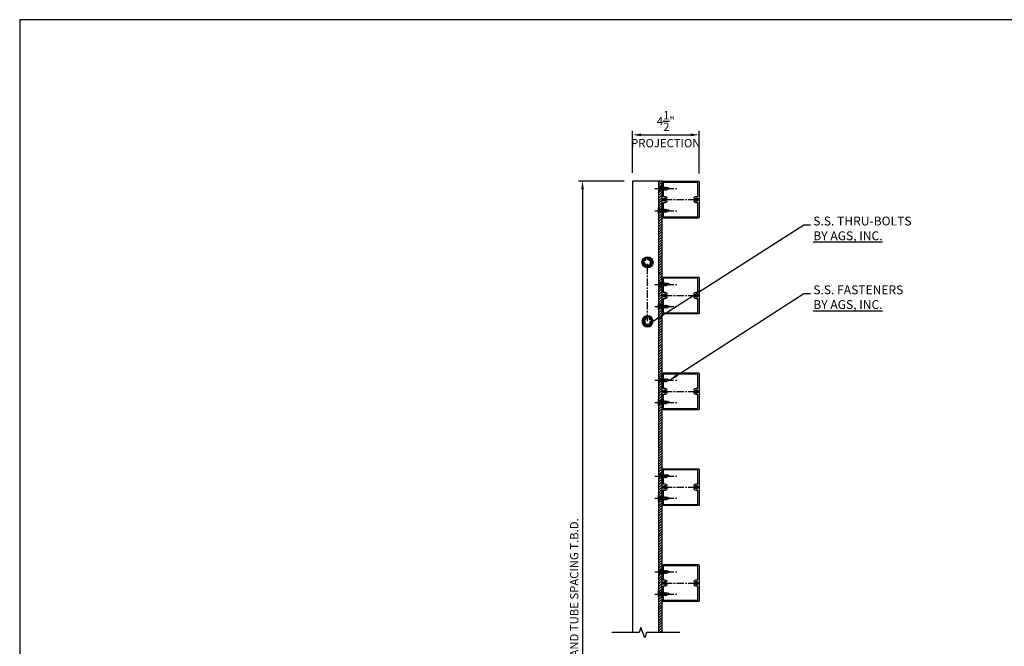
# Model space of a CAD drawing. Extents: x 344 to 477, y -244 to -150.
# Drawn here: x 344 to 411, y -192 to -150 of the extents above; entities that cross this region are included whole.
import ezdxf

# ---------------------------------------------------------------- set-up
doc = ezdxf.new("R2010")
doc.units = 0
doc.header["$MEASUREMENT"] = 0
doc.linetypes.add('CENTER', pattern=[0.7814, 0.5, -0.0938, 0.0938, -0.0938])
doc.linetypes.add('HIDDEN2', pattern=[0.1875, 0.125, -0.0625])
doc.layers.get('0').update_dxf_attribs({"linetype": 'CONTINUOUS'})
doc.layers.get('Defpoints').update_dxf_attribs({"linetype": 'CONTINUOUS'})
for name, color, linetype in [('CENTER', 134, 'CENTER'), ('DIMENS', 233, 'CONTINUOUS'), ('FASTENERS', 90, 'CONTINUOUS'), ('OUTRIGGER', 5, 'CONTINUOUS'), ('SCREWS', 7, 'CONTINUOUS'), ('sunshade', 42, 'CONTINUOUS'), ('TEXT', 1, 'CONTINUOUS')]:
    doc.layers.add(name, color=color, linetype=linetype)
doc.layers.add('VIEWPORT', color=6, linetype='CONTINUOUS', plot=False)
doc.styles.get("Standard").update_dxf_attribs({"font": 'arial.ttf'})
doc.styles.add('TEXT', font='romans.shx', dxfattribs={"width": 0.8})
doc.dimstyles.new('REG', dxfattribs={"dimscale": 2.25, "dimtxt": 0.125, "dimasz": 0.125, "dimexe": 0.0625, "dimexo": 0.125, "dimgap": 0.0625, "dimtad": 1, "dimdec": 4, "dimzin": 7, "dimdsep": 46, "dimlunit": 4, "dimtxsty": 'TEXT', "dimcen": 0.125, "dimclrd": 233, "dimclre": 233, "dimclrt": 1, "dimadec": 1, "dimazin": 0, "dimtp": 0.008, "dimtm": 0.008, "dimtfac": 1, "dimtdec": 4, "dimtmove": 0, "dimatfit": 2, "dimfxl": 0.18, "dimtolj": 1, "dimtzin": 4, "dimarcsym": 0})

# ---------------------------------------------------------------- blocks, each defined once
blk = doc.blocks.new('*U87')
at = {"flags": 128}
blk.add_lwpolyline([(0.162, -0.281), (-0.162, -0.281), (-0.325, 0), (-0.162, 0.281), (0.162, 0.281), (0.325, 0)], close=True, dxfattribs=at)
for radius in [0.375, 0.281]:
    blk.add_circle((0, 0), radius)
at = {"linetype": 'HIDDEN2'}
blk.add_circle((0, 0), 0.188, dxfattribs=at)
at = {"layer": 'OUTRIGGER', "color": 5, "linetype": 'HIDDEN2', "ltscale": 0.75}
blk.add_circle((0, 0), 0.219, dxfattribs=at)
blk = doc.blocks.new('*U61')
at = {"flags": 128}
blk.add_lwpolyline([(0.162, -0.281), (-0.162, -0.281), (-0.325, 0), (-0.162, 0.281), (0.162, 0.281), (0.325, 0)], close=True, dxfattribs=at)
for radius in [0.375, 0.281]:
    blk.add_circle((0, 0), radius)
at = {"linetype": 'HIDDEN2'}
blk.add_circle((0, 0), 0.188, dxfattribs=at)
at = {"layer": 'OUTRIGGER', "color": 5, "linetype": 'HIDDEN2', "ltscale": 0.75}
blk.add_circle((0, 0), 0.219, dxfattribs=at)
blk = doc.blocks.new('*U68')
blk.add_line((-0.212, 0), (0.212, 0))
at = {"linetype": 'HIDDEN2'}
for p, q in [((-0.077, -0.09), (-0.212, 0)), ((-0.13, 0), (-0.047, -0.053)), ((-0.047, 0), (-0.047, -0.053)), ((-0.018, 0), (-0.018, -0.053)), ((0.018, 0), (0.018, -0.053)), ((0.128, 0), (0.047, -0.053)), ((0.047, 0), (0.047, -0.053)), ((0.075, -0.09), (0.212, 0)), ((-0.105, -0.165), (0.105, -0.115)), ((-0.075, -0.14), (-0.105, -0.165)), ((-0.105, -0.165), (-0.075, -0.19)), ((-0.105, -0.265), (0.105, -0.215)), ((-0.075, -0.24), (-0.105, -0.265)), ((-0.105, -0.265), (-0.075, -0.29)), ((-0.105, -0.365), (0.105, -0.315)), ((-0.075, -0.34), (-0.105, -0.365)), ((-0.105, -0.365), (-0.075, -0.39)), ((-0.105, -0.465), (0.105, -0.415)), ((-0.075, -0.44), (-0.105, -0.465)), ((-0.105, -0.465), (-0.075, -0.49)), ((-0.105, -0.565), (0.105, -0.515)), ((-0.075, -0.54), (-0.105, -0.565)), ((-0.105, -0.565), (-0.075, -0.59)), ((-0.075, -0.14), (0.075, -0.09)), ((-0.075, -0.09), (-0.075, -0.14)), ((0.075, -0.09), (-0.075, -0.09)), ((-0.075, -0.19), (0.075, -0.14)), ((-0.075, -0.24), (0.075, -0.19)), ((-0.075, -0.19), (-0.075, -0.24)), ((-0.075, -0.29), (0.075, -0.24)), ((-0.075, -0.34), (0.075, -0.29)), ((-0.075, -0.29), (-0.075, -0.34)), ((-0.075, -0.39), (0.075, -0.34)), ((-0.075, -0.44), (0.075, -0.39)), ((-0.075, -0.39), (-0.075, -0.44)), ((-0.075, -0.49), (0.075, -0.44)), ((-0.075, -0.54), (0.075, -0.49)), ((-0.075, -0.49), (-0.075, -0.54)), ((-0.075, -0.59), (0.075, -0.54)), ((0, -0.75), (-0.075, -0.595)), ((0.047, -0.053), (-0.047, -0.053)), ((-0.047, -0.053), (0, -0.094)), ((0.047, -0.053), (0, -0.094)), ((0, -0.75), (0.075, -0.595)), ((0.075, -0.09), (0.105, -0.115)), ((0.105, -0.115), (0.075, -0.14)), ((0.075, -0.14), (0.075, -0.19)), ((0.075, -0.19), (0.105, -0.215)), ((0.105, -0.215), (0.075, -0.24)), ((0.075, -0.24), (0.075, -0.29)), ((0.075, -0.29), (0.105, -0.315)), ((0.105, -0.315), (0.075, -0.34)), ((0.075, -0.34), (0.075, -0.39)), ((0.075, -0.39), (0.105, -0.415)), ((0.105, -0.415), (0.075, -0.44)), ((0.075, -0.44), (0.075, -0.49)), ((0.075, -0.49), (0.105, -0.515)), ((0.105, -0.515), (0.075, -0.54)), ((0.075, -0.54), (0.075, -0.59))]:
    blk.add_line(p, q, dxfattribs=at)
blk = doc.blocks.new('*U69')
blk.add_line((-0.212, 0), (0.212, 0))
at = {"linetype": 'HIDDEN2'}
for p, q in [((-0.077, -0.09), (-0.212, 0)), ((-0.13, 0), (-0.047, -0.053)), ((-0.047, 0), (-0.047, -0.053)), ((-0.018, 0), (-0.018, -0.053)), ((0.018, 0), (0.018, -0.053)), ((0.128, 0), (0.047, -0.053)), ((0.047, 0), (0.047, -0.053)), ((0.075, -0.09), (0.212, 0)), ((-0.105, -0.165), (0.105, -0.115)), ((-0.075, -0.14), (-0.105, -0.165)), ((-0.105, -0.165), (-0.075, -0.19)), ((-0.105, -0.265), (0.105, -0.215)), ((-0.075, -0.24), (-0.105, -0.265)), ((-0.105, -0.265), (-0.075, -0.29)), ((-0.105, -0.365), (0.105, -0.315)), ((-0.075, -0.34), (-0.105, -0.365)), ((-0.105, -0.365), (-0.075, -0.39)), ((-0.105, -0.465), (0.105, -0.415)), ((-0.075, -0.44), (-0.105, -0.465)), ((-0.105, -0.465), (-0.075, -0.49)), ((-0.105, -0.565), (0.105, -0.515)), ((-0.075, -0.54), (-0.105, -0.565)), ((-0.105, -0.565), (-0.075, -0.59)), ((-0.075, -0.14), (0.075, -0.09)), ((-0.075, -0.09), (-0.075, -0.14)), ((0.075, -0.09), (-0.075, -0.09)), ((-0.075, -0.19), (0.075, -0.14)), ((-0.075, -0.24), (0.075, -0.19)), ((-0.075, -0.19), (-0.075, -0.24)), ((-0.075, -0.29), (0.075, -0.24)), ((-0.075, -0.34), (0.075, -0.29)), ((-0.075, -0.29), (-0.075, -0.34)), ((-0.075, -0.39), (0.075, -0.34)), ((-0.075, -0.44), (0.075, -0.39)), ((-0.075, -0.39), (-0.075, -0.44)), ((-0.075, -0.49), (0.075, -0.44)), ((-0.075, -0.54), (0.075, -0.49)), ((-0.075, -0.49), (-0.075, -0.54)), ((-0.075, -0.59), (0.075, -0.54)), ((0, -0.75), (-0.075, -0.595)), ((0.047, -0.053), (-0.047, -0.053)), ((-0.047, -0.053), (0, -0.094)), ((0.047, -0.053), (0, -0.094)), ((0, -0.75), (0.075, -0.595)), ((0.075, -0.09), (0.105, -0.115)), ((0.105, -0.115), (0.075, -0.14)), ((0.075, -0.14), (0.075, -0.19)), ((0.075, -0.19), (0.105, -0.215)), ((0.105, -0.215), (0.075, -0.24)), ((0.075, -0.24), (0.075, -0.29)), ((0.075, -0.29), (0.105, -0.315)), ((0.105, -0.315), (0.075, -0.34)), ((0.075, -0.34), (0.075, -0.39)), ((0.075, -0.39), (0.105, -0.415)), ((0.105, -0.415), (0.075, -0.44)), ((0.075, -0.44), (0.075, -0.49)), ((0.075, -0.49), (0.105, -0.515)), ((0.105, -0.515), (0.075, -0.54)), ((0.075, -0.54), (0.075, -0.59))]:
    blk.add_line(p, q, dxfattribs=at)
blk = doc.blocks.new('*U70')
blk.add_line((-0.212, 0), (0.212, 0))
at = {"linetype": 'HIDDEN2'}
for p, q in [((-0.077, -0.09), (-0.212, 0)), ((-0.13, 0), (-0.047, -0.053)), ((-0.047, 0), (-0.047, -0.053)), ((-0.018, 0), (-0.018, -0.053)), ((0.018, 0), (0.018, -0.053)), ((0.128, 0), (0.047, -0.053)), ((0.047, 0), (0.047, -0.053)), ((0.075, -0.09), (0.212, 0)), ((-0.105, -0.165), (0.105, -0.115)), ((-0.075, -0.14), (-0.105, -0.165)), ((-0.105, -0.165), (-0.075, -0.19)), ((-0.105, -0.265), (0.105, -0.215)), ((-0.075, -0.24), (-0.105, -0.265)), ((-0.105, -0.265), (-0.075, -0.29)), ((-0.105, -0.365), (0.105, -0.315)), ((-0.075, -0.34), (-0.105, -0.365)), ((-0.105, -0.365), (-0.075, -0.39)), ((-0.105, -0.465), (0.105, -0.415)), ((-0.075, -0.44), (-0.105, -0.465)), ((-0.105, -0.465), (-0.075, -0.49)), ((-0.105, -0.565), (0.105, -0.515)), ((-0.075, -0.54), (-0.105, -0.565)), ((-0.105, -0.565), (-0.075, -0.59)), ((-0.075, -0.14), (0.075, -0.09)), ((-0.075, -0.09), (-0.075, -0.14)), ((0.075, -0.09), (-0.075, -0.09)), ((-0.075, -0.19), (0.075, -0.14)), ((-0.075, -0.24), (0.075, -0.19)), ((-0.075, -0.19), (-0.075, -0.24)), ((-0.075, -0.29), (0.075, -0.24)), ((-0.075, -0.34), (0.075, -0.29)), ((-0.075, -0.29), (-0.075, -0.34)), ((-0.075, -0.39), (0.075, -0.34)), ((-0.075, -0.44), (0.075, -0.39)), ((-0.075, -0.39), (-0.075, -0.44)), ((-0.075, -0.49), (0.075, -0.44)), ((-0.075, -0.54), (0.075, -0.49)), ((-0.075, -0.49), (-0.075, -0.54)), ((-0.075, -0.59), (0.075, -0.54)), ((0, -0.75), (-0.075, -0.595)), ((0.047, -0.053), (-0.047, -0.053)), ((-0.047, -0.053), (0, -0.094)), ((0.047, -0.053), (0, -0.094)), ((0, -0.75), (0.075, -0.595)), ((0.075, -0.09), (0.105, -0.115)), ((0.105, -0.115), (0.075, -0.14)), ((0.075, -0.14), (0.075, -0.19)), ((0.075, -0.19), (0.105, -0.215)), ((0.105, -0.215), (0.075, -0.24)), ((0.075, -0.24), (0.075, -0.29)), ((0.075, -0.29), (0.105, -0.315)), ((0.105, -0.315), (0.075, -0.34)), ((0.075, -0.34), (0.075, -0.39)), ((0.075, -0.39), (0.105, -0.415)), ((0.105, -0.415), (0.075, -0.44)), ((0.075, -0.44), (0.075, -0.49)), ((0.075, -0.49), (0.105, -0.515)), ((0.105, -0.515), (0.075, -0.54)), ((0.075, -0.54), (0.075, -0.59))]:
    blk.add_line(p, q, dxfattribs=at)
blk = doc.blocks.new('*U71')
blk.add_line((-0.212, 0), (0.212, 0))
at = {"linetype": 'HIDDEN2'}
for p, q in [((-0.077, -0.09), (-0.212, 0)), ((-0.13, 0), (-0.047, -0.053)), ((-0.047, 0), (-0.047, -0.053)), ((-0.018, 0), (-0.018, -0.053)), ((0.018, 0), (0.018, -0.053)), ((0.128, 0), (0.047, -0.053)), ((0.047, 0), (0.047, -0.053)), ((0.075, -0.09), (0.212, 0)), ((-0.105, -0.165), (0.105, -0.115)), ((-0.075, -0.14), (-0.105, -0.165)), ((-0.105, -0.165), (-0.075, -0.19)), ((-0.105, -0.265), (0.105, -0.215)), ((-0.075, -0.24), (-0.105, -0.265)), ((-0.105, -0.265), (-0.075, -0.29)), ((-0.105, -0.365), (0.105, -0.315)), ((-0.075, -0.34), (-0.105, -0.365)), ((-0.105, -0.365), (-0.075, -0.39)), ((-0.105, -0.465), (0.105, -0.415)), ((-0.075, -0.44), (-0.105, -0.465)), ((-0.105, -0.465), (-0.075, -0.49)), ((-0.105, -0.565), (0.105, -0.515)), ((-0.075, -0.54), (-0.105, -0.565)), ((-0.105, -0.565), (-0.075, -0.59)), ((-0.075, -0.14), (0.075, -0.09)), ((-0.075, -0.09), (-0.075, -0.14)), ((0.075, -0.09), (-0.075, -0.09)), ((-0.075, -0.19), (0.075, -0.14)), ((-0.075, -0.24), (0.075, -0.19)), ((-0.075, -0.19), (-0.075, -0.24)), ((-0.075, -0.29), (0.075, -0.24)), ((-0.075, -0.34), (0.075, -0.29)), ((-0.075, -0.29), (-0.075, -0.34)), ((-0.075, -0.39), (0.075, -0.34)), ((-0.075, -0.44), (0.075, -0.39)), ((-0.075, -0.39), (-0.075, -0.44)), ((-0.075, -0.49), (0.075, -0.44)), ((-0.075, -0.54), (0.075, -0.49)), ((-0.075, -0.49), (-0.075, -0.54)), ((-0.075, -0.59), (0.075, -0.54)), ((0, -0.75), (-0.075, -0.595)), ((0.047, -0.053), (-0.047, -0.053)), ((-0.047, -0.053), (0, -0.094)), ((0.047, -0.053), (0, -0.094)), ((0, -0.75), (0.075, -0.595)), ((0.075, -0.09), (0.105, -0.115)), ((0.105, -0.115), (0.075, -0.14)), ((0.075, -0.14), (0.075, -0.19)), ((0.075, -0.19), (0.105, -0.215)), ((0.105, -0.215), (0.075, -0.24)), ((0.075, -0.24), (0.075, -0.29)), ((0.075, -0.29), (0.105, -0.315)), ((0.105, -0.315), (0.075, -0.34)), ((0.075, -0.34), (0.075, -0.39)), ((0.075, -0.39), (0.105, -0.415)), ((0.105, -0.415), (0.075, -0.44)), ((0.075, -0.44), (0.075, -0.49)), ((0.075, -0.49), (0.105, -0.515)), ((0.105, -0.515), (0.075, -0.54)), ((0.075, -0.54), (0.075, -0.59))]:
    blk.add_line(p, q, dxfattribs=at)
blk = doc.blocks.new('*U72')
blk.add_line((-0.212, 0), (0.212, 0))
at = {"linetype": 'HIDDEN2'}
for p, q in [((-0.077, -0.09), (-0.212, 0)), ((-0.13, 0), (-0.047, -0.053)), ((-0.047, 0), (-0.047, -0.053)), ((-0.018, 0), (-0.018, -0.053)), ((0.018, 0), (0.018, -0.053)), ((0.128, 0), (0.047, -0.053)), ((0.047, 0), (0.047, -0.053)), ((0.075, -0.09), (0.212, 0)), ((-0.105, -0.165), (0.105, -0.115)), ((-0.075, -0.14), (-0.105, -0.165)), ((-0.105, -0.165), (-0.075, -0.19)), ((-0.105, -0.265), (0.105, -0.215)), ((-0.075, -0.24), (-0.105, -0.265)), ((-0.105, -0.265), (-0.075, -0.29)), ((-0.105, -0.365), (0.105, -0.315)), ((-0.075, -0.34), (-0.105, -0.365)), ((-0.105, -0.365), (-0.075, -0.39)), ((-0.105, -0.465), (0.105, -0.415)), ((-0.075, -0.44), (-0.105, -0.465)), ((-0.105, -0.465), (-0.075, -0.49)), ((-0.105, -0.565), (0.105, -0.515)), ((-0.075, -0.54), (-0.105, -0.565)), ((-0.105, -0.565), (-0.075, -0.59)), ((-0.075, -0.14), (0.075, -0.09)), ((-0.075, -0.09), (-0.075, -0.14)), ((0.075, -0.09), (-0.075, -0.09)), ((-0.075, -0.19), (0.075, -0.14)), ((-0.075, -0.24), (0.075, -0.19)), ((-0.075, -0.19), (-0.075, -0.24)), ((-0.075, -0.29), (0.075, -0.24)), ((-0.075, -0.34), (0.075, -0.29)), ((-0.075, -0.29), (-0.075, -0.34)), ((-0.075, -0.39), (0.075, -0.34)), ((-0.075, -0.44), (0.075, -0.39)), ((-0.075, -0.39), (-0.075, -0.44)), ((-0.075, -0.49), (0.075, -0.44)), ((-0.075, -0.54), (0.075, -0.49)), ((-0.075, -0.49), (-0.075, -0.54)), ((-0.075, -0.59), (0.075, -0.54)), ((0, -0.75), (-0.075, -0.595)), ((0.047, -0.053), (-0.047, -0.053)), ((-0.047, -0.053), (0, -0.094)), ((0.047, -0.053), (0, -0.094)), ((0, -0.75), (0.075, -0.595)), ((0.075, -0.09), (0.105, -0.115)), ((0.105, -0.115), (0.075, -0.14)), ((0.075, -0.14), (0.075, -0.19)), ((0.075, -0.19), (0.105, -0.215)), ((0.105, -0.215), (0.075, -0.24)), ((0.075, -0.24), (0.075, -0.29)), ((0.075, -0.29), (0.105, -0.315)), ((0.105, -0.315), (0.075, -0.34)), ((0.075, -0.34), (0.075, -0.39)), ((0.075, -0.39), (0.105, -0.415)), ((0.105, -0.415), (0.075, -0.44)), ((0.075, -0.44), (0.075, -0.49)), ((0.075, -0.49), (0.105, -0.515)), ((0.105, -0.515), (0.075, -0.54)), ((0.075, -0.54), (0.075, -0.59))]:
    blk.add_line(p, q, dxfattribs=at)
blk = doc.blocks.new('*U73')
blk.add_line((-0.212, 0), (0.212, 0))
at = {"linetype": 'HIDDEN2'}
for p, q in [((-0.077, -0.09), (-0.212, 0)), ((-0.13, 0), (-0.047, -0.053)), ((-0.047, 0), (-0.047, -0.053)), ((-0.018, 0), (-0.018, -0.053)), ((0.018, 0), (0.018, -0.053)), ((0.128, 0), (0.047, -0.053)), ((0.047, 0), (0.047, -0.053)), ((0.075, -0.09), (0.212, 0)), ((-0.105, -0.165), (0.105, -0.115)), ((-0.075, -0.14), (-0.105, -0.165)), ((-0.105, -0.165), (-0.075, -0.19)), ((-0.105, -0.265), (0.105, -0.215)), ((-0.075, -0.24), (-0.105, -0.265)), ((-0.105, -0.265), (-0.075, -0.29)), ((-0.105, -0.365), (0.105, -0.315)), ((-0.075, -0.34), (-0.105, -0.365)), ((-0.105, -0.365), (-0.075, -0.39)), ((-0.105, -0.465), (0.105, -0.415)), ((-0.075, -0.44), (-0.105, -0.465)), ((-0.105, -0.465), (-0.075, -0.49)), ((-0.105, -0.565), (0.105, -0.515)), ((-0.075, -0.54), (-0.105, -0.565)), ((-0.105, -0.565), (-0.075, -0.59)), ((-0.075, -0.14), (0.075, -0.09)), ((-0.075, -0.09), (-0.075, -0.14)), ((0.075, -0.09), (-0.075, -0.09)), ((-0.075, -0.19), (0.075, -0.14)), ((-0.075, -0.24), (0.075, -0.19)), ((-0.075, -0.19), (-0.075, -0.24)), ((-0.075, -0.29), (0.075, -0.24)), ((-0.075, -0.34), (0.075, -0.29)), ((-0.075, -0.29), (-0.075, -0.34)), ((-0.075, -0.39), (0.075, -0.34)), ((-0.075, -0.44), (0.075, -0.39)), ((-0.075, -0.39), (-0.075, -0.44)), ((-0.075, -0.49), (0.075, -0.44)), ((-0.075, -0.54), (0.075, -0.49)), ((-0.075, -0.49), (-0.075, -0.54)), ((-0.075, -0.59), (0.075, -0.54)), ((0, -0.75), (-0.075, -0.595)), ((0.047, -0.053), (-0.047, -0.053)), ((-0.047, -0.053), (0, -0.094)), ((0.047, -0.053), (0, -0.094)), ((0, -0.75), (0.075, -0.595)), ((0.075, -0.09), (0.105, -0.115)), ((0.105, -0.115), (0.075, -0.14)), ((0.075, -0.14), (0.075, -0.19)), ((0.075, -0.19), (0.105, -0.215)), ((0.105, -0.215), (0.075, -0.24)), ((0.075, -0.24), (0.075, -0.29)), ((0.075, -0.29), (0.105, -0.315)), ((0.105, -0.315), (0.075, -0.34)), ((0.075, -0.34), (0.075, -0.39)), ((0.075, -0.39), (0.105, -0.415)), ((0.105, -0.415), (0.075, -0.44)), ((0.075, -0.44), (0.075, -0.49)), ((0.075, -0.49), (0.105, -0.515)), ((0.105, -0.515), (0.075, -0.54)), ((0.075, -0.54), (0.075, -0.59))]:
    blk.add_line(p, q, dxfattribs=at)
blk = doc.blocks.new('*U74')
blk.add_line((-0.212, 0), (0.212, 0))
at = {"linetype": 'HIDDEN2'}
for p, q in [((-0.077, -0.09), (-0.212, 0)), ((-0.13, 0), (-0.047, -0.053)), ((-0.047, 0), (-0.047, -0.053)), ((-0.018, 0), (-0.018, -0.053)), ((0.018, 0), (0.018, -0.053)), ((0.128, 0), (0.047, -0.053)), ((0.047, 0), (0.047, -0.053)), ((0.075, -0.09), (0.212, 0)), ((-0.105, -0.165), (0.105, -0.115)), ((-0.075, -0.14), (-0.105, -0.165)), ((-0.105, -0.165), (-0.075, -0.19)), ((-0.105, -0.265), (0.105, -0.215)), ((-0.075, -0.24), (-0.105, -0.265)), ((-0.105, -0.265), (-0.075, -0.29)), ((-0.105, -0.365), (0.105, -0.315)), ((-0.075, -0.34), (-0.105, -0.365)), ((-0.105, -0.365), (-0.075, -0.39)), ((-0.105, -0.465), (0.105, -0.415)), ((-0.075, -0.44), (-0.105, -0.465)), ((-0.105, -0.465), (-0.075, -0.49)), ((-0.105, -0.565), (0.105, -0.515)), ((-0.075, -0.54), (-0.105, -0.565)), ((-0.105, -0.565), (-0.075, -0.59)), ((-0.075, -0.14), (0.075, -0.09)), ((-0.075, -0.09), (-0.075, -0.14)), ((0.075, -0.09), (-0.075, -0.09)), ((-0.075, -0.19), (0.075, -0.14)), ((-0.075, -0.24), (0.075, -0.19)), ((-0.075, -0.19), (-0.075, -0.24)), ((-0.075, -0.29), (0.075, -0.24)), ((-0.075, -0.34), (0.075, -0.29)), ((-0.075, -0.29), (-0.075, -0.34)), ((-0.075, -0.39), (0.075, -0.34)), ((-0.075, -0.44), (0.075, -0.39)), ((-0.075, -0.39), (-0.075, -0.44)), ((-0.075, -0.49), (0.075, -0.44)), ((-0.075, -0.54), (0.075, -0.49)), ((-0.075, -0.49), (-0.075, -0.54)), ((-0.075, -0.59), (0.075, -0.54)), ((0, -0.75), (-0.075, -0.595)), ((0.047, -0.053), (-0.047, -0.053)), ((-0.047, -0.053), (0, -0.094)), ((0.047, -0.053), (0, -0.094)), ((0, -0.75), (0.075, -0.595)), ((0.075, -0.09), (0.105, -0.115)), ((0.105, -0.115), (0.075, -0.14)), ((0.075, -0.14), (0.075, -0.19)), ((0.075, -0.19), (0.105, -0.215)), ((0.105, -0.215), (0.075, -0.24)), ((0.075, -0.24), (0.075, -0.29)), ((0.075, -0.29), (0.105, -0.315)), ((0.105, -0.315), (0.075, -0.34)), ((0.075, -0.34), (0.075, -0.39)), ((0.075, -0.39), (0.105, -0.415)), ((0.105, -0.415), (0.075, -0.44)), ((0.075, -0.44), (0.075, -0.49)), ((0.075, -0.49), (0.105, -0.515)), ((0.105, -0.515), (0.075, -0.54)), ((0.075, -0.54), (0.075, -0.59))]:
    blk.add_line(p, q, dxfattribs=at)
blk = doc.blocks.new('*U75')
blk.add_line((-0.212, 0), (0.212, 0))
at = {"linetype": 'HIDDEN2'}
for p, q in [((-0.077, -0.09), (-0.212, 0)), ((-0.13, 0), (-0.047, -0.053)), ((-0.047, 0), (-0.047, -0.053)), ((-0.018, 0), (-0.018, -0.053)), ((0.018, 0), (0.018, -0.053)), ((0.128, 0), (0.047, -0.053)), ((0.047, 0), (0.047, -0.053)), ((0.075, -0.09), (0.212, 0)), ((-0.105, -0.165), (0.105, -0.115)), ((-0.075, -0.14), (-0.105, -0.165)), ((-0.105, -0.165), (-0.075, -0.19)), ((-0.105, -0.265), (0.105, -0.215)), ((-0.075, -0.24), (-0.105, -0.265)), ((-0.105, -0.265), (-0.075, -0.29)), ((-0.105, -0.365), (0.105, -0.315)), ((-0.075, -0.34), (-0.105, -0.365)), ((-0.105, -0.365), (-0.075, -0.39)), ((-0.105, -0.465), (0.105, -0.415)), ((-0.075, -0.44), (-0.105, -0.465)), ((-0.105, -0.465), (-0.075, -0.49)), ((-0.105, -0.565), (0.105, -0.515)), ((-0.075, -0.54), (-0.105, -0.565)), ((-0.105, -0.565), (-0.075, -0.59)), ((-0.075, -0.14), (0.075, -0.09)), ((-0.075, -0.09), (-0.075, -0.14)), ((0.075, -0.09), (-0.075, -0.09)), ((-0.075, -0.19), (0.075, -0.14)), ((-0.075, -0.24), (0.075, -0.19)), ((-0.075, -0.19), (-0.075, -0.24)), ((-0.075, -0.29), (0.075, -0.24)), ((-0.075, -0.34), (0.075, -0.29)), ((-0.075, -0.29), (-0.075, -0.34)), ((-0.075, -0.39), (0.075, -0.34)), ((-0.075, -0.44), (0.075, -0.39)), ((-0.075, -0.39), (-0.075, -0.44)), ((-0.075, -0.49), (0.075, -0.44)), ((-0.075, -0.54), (0.075, -0.49)), ((-0.075, -0.49), (-0.075, -0.54)), ((-0.075, -0.59), (0.075, -0.54)), ((0, -0.75), (-0.075, -0.595)), ((0.047, -0.053), (-0.047, -0.053)), ((-0.047, -0.053), (0, -0.094)), ((0.047, -0.053), (0, -0.094)), ((0, -0.75), (0.075, -0.595)), ((0.075, -0.09), (0.105, -0.115)), ((0.105, -0.115), (0.075, -0.14)), ((0.075, -0.14), (0.075, -0.19)), ((0.075, -0.19), (0.105, -0.215)), ((0.105, -0.215), (0.075, -0.24)), ((0.075, -0.24), (0.075, -0.29)), ((0.075, -0.29), (0.105, -0.315)), ((0.105, -0.315), (0.075, -0.34)), ((0.075, -0.34), (0.075, -0.39)), ((0.075, -0.39), (0.105, -0.415)), ((0.105, -0.415), (0.075, -0.44)), ((0.075, -0.44), (0.075, -0.49)), ((0.075, -0.49), (0.105, -0.515)), ((0.105, -0.515), (0.075, -0.54)), ((0.075, -0.54), (0.075, -0.59))]:
    blk.add_line(p, q, dxfattribs=at)
blk = doc.blocks.new('*U76')
blk.add_line((-0.212, 0), (0.212, 0))
at = {"linetype": 'HIDDEN2'}
for p, q in [((-0.077, -0.09), (-0.212, 0)), ((-0.13, 0), (-0.047, -0.053)), ((-0.047, 0), (-0.047, -0.053)), ((-0.018, 0), (-0.018, -0.053)), ((0.018, 0), (0.018, -0.053)), ((0.128, 0), (0.047, -0.053)), ((0.047, 0), (0.047, -0.053)), ((0.075, -0.09), (0.212, 0)), ((-0.105, -0.165), (0.105, -0.115)), ((-0.075, -0.14), (-0.105, -0.165)), ((-0.105, -0.165), (-0.075, -0.19)), ((-0.105, -0.265), (0.105, -0.215)), ((-0.075, -0.24), (-0.105, -0.265)), ((-0.105, -0.265), (-0.075, -0.29)), ((-0.105, -0.365), (0.105, -0.315)), ((-0.075, -0.34), (-0.105, -0.365)), ((-0.105, -0.365), (-0.075, -0.39)), ((-0.105, -0.465), (0.105, -0.415)), ((-0.075, -0.44), (-0.105, -0.465)), ((-0.105, -0.465), (-0.075, -0.49)), ((-0.105, -0.565), (0.105, -0.515)), ((-0.075, -0.54), (-0.105, -0.565)), ((-0.105, -0.565), (-0.075, -0.59)), ((-0.075, -0.14), (0.075, -0.09)), ((-0.075, -0.09), (-0.075, -0.14)), ((0.075, -0.09), (-0.075, -0.09)), ((-0.075, -0.19), (0.075, -0.14)), ((-0.075, -0.24), (0.075, -0.19)), ((-0.075, -0.19), (-0.075, -0.24)), ((-0.075, -0.29), (0.075, -0.24)), ((-0.075, -0.34), (0.075, -0.29)), ((-0.075, -0.29), (-0.075, -0.34)), ((-0.075, -0.39), (0.075, -0.34)), ((-0.075, -0.44), (0.075, -0.39)), ((-0.075, -0.39), (-0.075, -0.44)), ((-0.075, -0.49), (0.075, -0.44)), ((-0.075, -0.54), (0.075, -0.49)), ((-0.075, -0.49), (-0.075, -0.54)), ((-0.075, -0.59), (0.075, -0.54)), ((0, -0.75), (-0.075, -0.595)), ((0.047, -0.053), (-0.047, -0.053)), ((-0.047, -0.053), (0, -0.094)), ((0.047, -0.053), (0, -0.094)), ((0, -0.75), (0.075, -0.595)), ((0.075, -0.09), (0.105, -0.115)), ((0.105, -0.115), (0.075, -0.14)), ((0.075, -0.14), (0.075, -0.19)), ((0.075, -0.19), (0.105, -0.215)), ((0.105, -0.215), (0.075, -0.24)), ((0.075, -0.24), (0.075, -0.29)), ((0.075, -0.29), (0.105, -0.315)), ((0.105, -0.315), (0.075, -0.34)), ((0.075, -0.34), (0.075, -0.39)), ((0.075, -0.39), (0.105, -0.415)), ((0.105, -0.415), (0.075, -0.44)), ((0.075, -0.44), (0.075, -0.49)), ((0.075, -0.49), (0.105, -0.515)), ((0.105, -0.515), (0.075, -0.54)), ((0.075, -0.54), (0.075, -0.59))]:
    blk.add_line(p, q, dxfattribs=at)
blk = doc.blocks.new('*U77')
blk.add_line((-0.212, 0), (0.212, 0))
at = {"linetype": 'HIDDEN2'}
for p, q in [((-0.077, -0.09), (-0.212, 0)), ((-0.13, 0), (-0.047, -0.053)), ((-0.047, 0), (-0.047, -0.053)), ((-0.018, 0), (-0.018, -0.053)), ((0.018, 0), (0.018, -0.053)), ((0.128, 0), (0.047, -0.053)), ((0.047, 0), (0.047, -0.053)), ((0.075, -0.09), (0.212, 0)), ((-0.105, -0.165), (0.105, -0.115)), ((-0.075, -0.14), (-0.105, -0.165)), ((-0.105, -0.165), (-0.075, -0.19)), ((-0.105, -0.265), (0.105, -0.215)), ((-0.075, -0.24), (-0.105, -0.265)), ((-0.105, -0.265), (-0.075, -0.29)), ((-0.105, -0.365), (0.105, -0.315)), ((-0.075, -0.34), (-0.105, -0.365)), ((-0.105, -0.365), (-0.075, -0.39)), ((-0.105, -0.465), (0.105, -0.415)), ((-0.075, -0.44), (-0.105, -0.465)), ((-0.105, -0.465), (-0.075, -0.49)), ((-0.105, -0.565), (0.105, -0.515)), ((-0.075, -0.54), (-0.105, -0.565)), ((-0.105, -0.565), (-0.075, -0.59)), ((-0.075, -0.14), (0.075, -0.09)), ((-0.075, -0.09), (-0.075, -0.14)), ((0.075, -0.09), (-0.075, -0.09)), ((-0.075, -0.19), (0.075, -0.14)), ((-0.075, -0.24), (0.075, -0.19)), ((-0.075, -0.19), (-0.075, -0.24)), ((-0.075, -0.29), (0.075, -0.24)), ((-0.075, -0.34), (0.075, -0.29)), ((-0.075, -0.29), (-0.075, -0.34)), ((-0.075, -0.39), (0.075, -0.34)), ((-0.075, -0.44), (0.075, -0.39)), ((-0.075, -0.39), (-0.075, -0.44)), ((-0.075, -0.49), (0.075, -0.44)), ((-0.075, -0.54), (0.075, -0.49)), ((-0.075, -0.49), (-0.075, -0.54)), ((-0.075, -0.59), (0.075, -0.54)), ((0, -0.75), (-0.075, -0.595)), ((0.047, -0.053), (-0.047, -0.053)), ((-0.047, -0.053), (0, -0.094)), ((0.047, -0.053), (0, -0.094)), ((0, -0.75), (0.075, -0.595)), ((0.075, -0.09), (0.105, -0.115)), ((0.105, -0.115), (0.075, -0.14)), ((0.075, -0.14), (0.075, -0.19)), ((0.075, -0.19), (0.105, -0.215)), ((0.105, -0.215), (0.075, -0.24)), ((0.075, -0.24), (0.075, -0.29)), ((0.075, -0.29), (0.105, -0.315)), ((0.105, -0.315), (0.075, -0.34)), ((0.075, -0.34), (0.075, -0.39)), ((0.075, -0.39), (0.105, -0.415)), ((0.105, -0.415), (0.075, -0.44)), ((0.075, -0.44), (0.075, -0.49)), ((0.075, -0.49), (0.105, -0.515)), ((0.105, -0.515), (0.075, -0.54)), ((0.075, -0.54), (0.075, -0.59))]:
    blk.add_line(p, q, dxfattribs=at)
blk = doc.blocks.new('*D89')
at = {"layer": 'Defpoints', "color": 0, "transparency": 16777216}
for p in [(385.513, -160.73), (382.115, -226.399), (385.513, -226.399)]:
    blk.add_point(p, dxfattribs=at)
at = {"layer": 'DIMENS', "color": 233, "lineweight": -2, "transparency": 16777216}
for p, q in [((384.95, -160.73), (381.834, -160.73)), ((382.115, -161.292), (382.115, -225.837)), ((384.95, -226.399), (381.834, -226.399))]:
    blk.add_line(p, q, dxfattribs=at)
at = {"layer": 'DIMENS', "color": 233, "transparency": 16777216}
for points in [[(382.021, -161.292), (382.209, -161.292), (382.115, -160.73)], [(382.021, -225.837), (382.209, -225.837), (382.115, -226.399)]]:
    blk.add_solid(points, dxfattribs=at)
at = {"layer": 'DIMENS', "color": 1, "transparency": 16777216, "insert": (381.553, -193.565), "char_height": 0.5625, "width": 29.47235, "attachment_point": 5, "rotation": 90, "style": 'TEXT'}
blk.add_mtext('\\A1;OVERALL SUNSHADE HEIGHT AND TUBE SPACING T.B.D.', dxfattribs=at)
blk = doc.blocks.new('*D93')
at = {"layer": 'Defpoints', "color": 0, "transparency": 16777216}
for p in [(390.013, -157.586), (385.513, -160.73), (390.013, -160.761)]:
    blk.add_point(p, dxfattribs=at)
at = {"layer": 'DIMENS', "color": 233, "lineweight": -2, "transparency": 16777216}
for p, q in [((385.513, -160.167), (385.513, -157.305)), ((390.013, -160.199), (390.013, -157.305)), ((386.075, -157.586), (389.45, -157.586))]:
    blk.add_line(p, q, dxfattribs=at)
at = {"layer": 'DIMENS', "color": 233, "transparency": 16777216}
for points in [[(386.075, -157.493), (386.075, -157.68), (385.513, -157.586)], [(389.45, -157.493), (389.45, -157.68), (390.013, -157.586)]]:
    blk.add_solid(points, dxfattribs=at)
at = {"layer": 'DIMENS', "color": 1, "transparency": 16777216, "char_height": 0.5625, "width": 7.12982, "attachment_point": 5, "style": 'TEXT'}
for s, insert in [('\\A1;4{\\H1x;\\S1/2;}"', (387.763, -156.649)), ('\\A1;PROJECTION', (387.763, -158.149))]:
    blk.add_mtext(s, dxfattribs=dict(at, insert=insert))

msp = doc.modelspace()

# ---------------------------------------------------------------- hatches: boundary and pattern name
h = msp.add_hatch()
h.set_pattern_fill('ANSI31', color=256, scale=0.25, style=0)
h.set_pattern_definition([(45, (270.845443, -198.080983), (-0.022097087, 0.022097087), [])])
edge = h.paths.add_edge_path()
edge.add_arc((387.68797, -161.97987), 0.1094, 0, 360)
h = msp.add_hatch()
h.set_pattern_fill('ANSI31', color=256, scale=0.25, style=0)
h.set_pattern_definition([(45, (272.995443, -198.080983), (-0.022097087, 0.022097087), [])])
edge = h.paths.add_edge_path()
edge.add_arc((389.83797, -161.97987), 0.1094, 0, 360)
h = msp.add_hatch()
h.set_pattern_fill('ANSI31', color=256, scale=0.25, style=0)
h.set_pattern_definition([(45, (270.845443, -204.580983), (-0.022097087, 0.022097087), [])])
edge = h.paths.add_edge_path()
edge.add_arc((387.68797, -168.47987), 0.1094, 0, 360)
h = msp.add_hatch()
h.set_pattern_fill('ANSI31', color=256, scale=0.25, style=0)
h.set_pattern_definition([(45, (272.995443, -204.580983), (-0.022097087, 0.022097087), [])])
edge = h.paths.add_edge_path()
edge.add_arc((389.83797, -168.47987), 0.1094, 0, 360)
h = msp.add_hatch()
h.set_pattern_fill('ANSI31', color=256, scale=0.25, style=0)
h.set_pattern_definition([(45, (270.845443, -211.080984), (-0.022097087, 0.022097087), [])])
edge = h.paths.add_edge_path()
edge.add_arc((387.68797, -174.97987), 0.1094, 0, 360)
h = msp.add_hatch()
h.set_pattern_fill('ANSI31', color=256, scale=0.25, style=0)
h.set_pattern_definition([(45, (272.995443, -211.080984), (-0.022097087, 0.022097087), [])])
edge = h.paths.add_edge_path()
edge.add_arc((389.83797, -174.97987), 0.1094, 0, 360)
h = msp.add_hatch()
h.set_pattern_fill('ANSI31', color=256, scale=0.25, style=0)
h.set_pattern_definition([(45, (270.845443, -217.580984), (-0.022097087, 0.022097087), [])])
edge = h.paths.add_edge_path()
edge.add_arc((387.68797, -181.47987), 0.1094, 0, 360)
h = msp.add_hatch()
h.set_pattern_fill('ANSI31', color=256, scale=0.25, style=0)
h.set_pattern_definition([(45, (272.995443, -217.580984), (-0.022097087, 0.022097087), [])])
edge = h.paths.add_edge_path()
edge.add_arc((389.83797, -181.47987), 0.1094, 0, 360)
h = msp.add_hatch()
h.set_pattern_fill('ANSI31', color=256, scale=0.25, style=0)
h.set_pattern_definition([(45, (270.845443, -224.080984), (-0.022097087, 0.022097087), [])])
edge = h.paths.add_edge_path()
edge.add_arc((387.68797, -187.97987), 0.1094, 0, 360)
h = msp.add_hatch()
h.set_pattern_fill('ANSI31', color=256, scale=0.25, style=0)
h.set_pattern_definition([(45, (272.995443, -224.080984), (-0.022097087, 0.022097087), [])])
edge = h.paths.add_edge_path()
edge.add_arc((389.83797, -187.97987), 0.1094, 0, 360)
at = {"layer": 'OUTRIGGER'}
h = msp.add_hatch(dxfattribs=at)
h.set_pattern_fill('ANSI31', color=256)
h.set_pattern_definition([(45, (-7625.43751, 1435.15824), (-0.0883883477, 0.0883883476), [])])
h.paths.add_polyline_path([(387.51297, -196.2848), (387.26297, -196.2848), (387.26297, -226.39937), (387.51297, -226.39937)])
h.paths.add_polyline_path([(387.26297, -191.34404), (387.51297, -191.34404), (387.51297, -160.72986), (387.26297, -160.72986)])

# ---------------------------------------------------------------- linework, layer by layer
at = {"linetype": 'Continuous', "flags": 128}
msp.add_lwpolyline([(388.7202, -191.34404), (386.45486, -191.34404), (386.32986, -191.68748), (386.07986, -191.00061), (385.95486, -191.34404), (384.11111, -191.34404)], dxfattribs=at)
at = {"layer": 'CENTER'}
for p, q in [((387.01297, -161.22987), (388.51297, -161.22987)), ((387.68797, -161.97987), (389.83797, -161.97987)), ((387.01297, -162.72987), (388.51297, -162.72987)), ((387.01297, -167.72987), (388.51297, -167.72987)), ((387.68797, -168.47987), (389.83797, -168.47987)), ((387.01297, -169.22987), (388.51297, -169.22987)), ((387.01297, -174.22987), (388.51297, -174.22987)), ((387.68797, -174.97987), (389.83797, -174.97987)), ((387.01297, -175.72987), (388.51297, -175.72987)), ((387.01297, -180.72987), (388.51297, -180.72987)), ((387.68797, -181.47987), (389.83797, -181.47987)), ((387.01297, -182.22987), (388.51297, -182.22987)), ((387.01297, -187.22987), (388.51297, -187.22987)), ((387.68797, -187.97987), (389.83797, -187.97987)), ((387.01297, -188.72987), (388.51297, -188.72987))]:
    msp.add_line(p, q, dxfattribs=at)
at = {"layer": 'CENTER', "flags": 128}
msp.add_lwpolyline([(386.52162, -170.22972), (386.52162, -166.22972)], dxfattribs=at)
at = {"layer": 'OUTRIGGER'}
for points in [[(387.51297, -191.34404), (387.51297, -160.72986), (385.51297, -160.72986), (385.51297, -191.34404)], [(387.51297, -191.34404), (387.51297, -160.72986), (387.26297, -160.72986), (387.26297, -191.34404)], [(387.51297, -161.12047), (387.33279, -161.12047), (387.26297, -161.01456)], [(387.51297, -161.33927), (387.33279, -161.33927), (387.26297, -161.44518)], [(387.51297, -162.62047), (387.33279, -162.62047), (387.26297, -162.51456)], [(387.51297, -162.83927), (387.33279, -162.83927), (387.26297, -162.94518)], [(387.51297, -167.62047), (387.33279, -167.62047), (387.26297, -167.51456)], [(387.51297, -167.83927), (387.33279, -167.83927), (387.26297, -167.94518)], [(387.51297, -169.12047), (387.33279, -169.12047), (387.26297, -169.01456)], [(387.51297, -169.33927), (387.33279, -169.33927), (387.26297, -169.44518)], [(387.51297, -174.12047), (387.33279, -174.12047), (387.26297, -174.01456)], [(387.51297, -174.33927), (387.33279, -174.33927), (387.26297, -174.44518)], [(387.51297, -175.62047), (387.33279, -175.62047), (387.26297, -175.51456)], [(387.51297, -175.83927), (387.33279, -175.83927), (387.26297, -175.94518)], [(387.51297, -180.62047), (387.33279, -180.62047), (387.26297, -180.51456)], [(387.51297, -180.83927), (387.33279, -180.83927), (387.26297, -180.94518)], [(387.51297, -182.12047), (387.33279, -182.12047), (387.26297, -182.01456)], [(387.51297, -182.33927), (387.33279, -182.33927), (387.26297, -182.44518)], [(387.51297, -187.12047), (387.33279, -187.12047), (387.26297, -187.01456)], [(387.51297, -187.33927), (387.33279, -187.33927), (387.26297, -187.44518)], [(387.51297, -188.62047), (387.33279, -188.62047), (387.26297, -188.51456)], [(387.51297, -188.83927), (387.33279, -188.83927), (387.26297, -188.94518)]]:
    msp.add_lwpolyline(points, dxfattribs=at)
at = {"layer": 'OUTRIGGER', "color": 1}
for centre in [(387.68797, -161.97987), (389.83797, -161.97987), (387.68797, -168.47987), (389.83797, -168.47987), (387.68797, -174.97987), (389.83797, -174.97987), (387.68797, -181.47987), (389.83797, -181.47987), (387.68797, -187.97987), (389.83797, -187.97987)]:
    msp.add_circle(centre, 0.1094, dxfattribs=at)
at = {"layer": 'sunshade'}
for points in [[(387.54422, -163.22987, -0.41421356), (387.51297, -163.19862), (387.51297, -160.76112, -0.41421356), (387.54422, -160.72987), (389.98172, -160.72987, -0.41421356), (390.01297, -160.76112), (390.01297, -163.19862, -0.41421356), (389.98172, -163.22987)], [(387.8192, -161.80329, -0.53945731), (387.81317, -161.90758, -0.29915912), (387.74464, -161.90362, 0.61652892), (387.59297, -161.97987, 0.61652892), (387.74464, -162.05612, -0.29915912), (387.81317, -162.05215, -0.53945731), (387.8192, -162.15644, -0.25014946), (387.61432, -162.18718, 0.51811319), (387.59297, -162.20225), (387.59297, -163.11862, 0.41421356), (387.62422, -163.14987), (389.90172, -163.14987, 0.41421356), (389.93297, -163.11862), (389.93297, -162.20225, 0.51811319), (389.91161, -162.18718, -0.25014946), (389.70674, -162.15644, -0.53945731), (389.71277, -162.05215, -0.29915912), (389.7813, -162.05612, 0.61652892), (389.93297, -161.97987, 0.61652892), (389.7813, -161.90362, -0.29915912), (389.71277, -161.90758, -0.53945731), (389.70674, -161.80329, -0.25014946), (389.91161, -161.77256, 0.51811319), (389.93297, -161.75748), (389.93297, -160.84112, 0.41421356), (389.90172, -160.80987), (387.62422, -160.80987, 0.41421356), (387.59297, -160.84112), (387.59297, -161.75748, 0.51811319), (387.61432, -161.77256, -0.25014946)], [(387.54422, -169.72987, -0.41421356), (387.51297, -169.69862), (387.51297, -167.26112, -0.41421356), (387.54422, -167.22987), (389.98172, -167.22987, -0.41421356), (390.01297, -167.26112), (390.01297, -169.69862, -0.41421356), (389.98172, -169.72987)], [(387.8192, -168.30329, -0.53945731), (387.81317, -168.40758, -0.29915912), (387.74464, -168.40362, 0.61652892), (387.59297, -168.47987, 0.61652892), (387.74464, -168.55612, -0.29915912), (387.81317, -168.55215, -0.53945731), (387.8192, -168.65644, -0.25014946), (387.61432, -168.68718, 0.51811319), (387.59297, -168.70225), (387.59297, -169.61862, 0.41421356), (387.62422, -169.64987), (389.90172, -169.64987, 0.41421356), (389.93297, -169.61862), (389.93297, -168.70225, 0.51811319), (389.91161, -168.68718, -0.25014946), (389.70674, -168.65644, -0.53945731), (389.71277, -168.55215, -0.29915912), (389.7813, -168.55612, 0.61652892), (389.93297, -168.47987, 0.61652892), (389.7813, -168.40362, -0.29915912), (389.71277, -168.40758, -0.53945731), (389.70674, -168.30329, -0.25014946), (389.91161, -168.27256, 0.51811319), (389.93297, -168.25748), (389.93297, -167.34112, 0.41421356), (389.90172, -167.30987), (387.62422, -167.30987, 0.41421356), (387.59297, -167.34112), (387.59297, -168.25748, 0.51811319), (387.61432, -168.27256, -0.25014946)], [(387.54422, -176.22987, -0.41421356), (387.51297, -176.19862), (387.51297, -173.76112, -0.41421356), (387.54422, -173.72987), (389.98172, -173.72987, -0.41421356), (390.01297, -173.76112), (390.01297, -176.19862, -0.41421356), (389.98172, -176.22987)], [(387.8192, -174.80329, -0.53945731), (387.81317, -174.90758, -0.29915912), (387.74464, -174.90362, 0.61652892), (387.59297, -174.97987, 0.61652892), (387.74464, -175.05612, -0.29915912), (387.81317, -175.05215, -0.53945731), (387.8192, -175.15644, -0.25014946), (387.61432, -175.18718, 0.51811319), (387.59297, -175.20225), (387.59297, -176.11862, 0.41421356), (387.62422, -176.14987), (389.90172, -176.14987, 0.41421356), (389.93297, -176.11862), (389.93297, -175.20225, 0.51811319), (389.91161, -175.18718, -0.25014946), (389.70674, -175.15644, -0.53945731), (389.71277, -175.05215, -0.29915912), (389.7813, -175.05612, 0.61652892), (389.93297, -174.97987, 0.61652892), (389.7813, -174.90362, -0.29915912), (389.71277, -174.90758, -0.53945731), (389.70674, -174.80329, -0.25014946), (389.91161, -174.77256, 0.51811319), (389.93297, -174.75748), (389.93297, -173.84112, 0.41421356), (389.90172, -173.80987), (387.62422, -173.80987, 0.41421356), (387.59297, -173.84112), (387.59297, -174.75748, 0.51811319), (387.61432, -174.77256, -0.25014946)], [(387.54422, -182.72987, -0.41421356), (387.51297, -182.69862), (387.51297, -180.26112, -0.41421356), (387.54422, -180.22987), (389.98172, -180.22987, -0.41421356), (390.01297, -180.26112), (390.01297, -182.69862, -0.41421356), (389.98172, -182.72987)], [(387.8192, -181.30329, -0.53945731), (387.81317, -181.40758, -0.29915912), (387.74464, -181.40362, 0.61652892), (387.59297, -181.47987, 0.61652892), (387.74464, -181.55612, -0.29915912), (387.81317, -181.55215, -0.53945731), (387.8192, -181.65644, -0.25014946), (387.61432, -181.68718, 0.51811319), (387.59297, -181.70225), (387.59297, -182.61862, 0.41421356), (387.62422, -182.64987), (389.90172, -182.64987, 0.41421356), (389.93297, -182.61862), (389.93297, -181.70225, 0.51811319), (389.91161, -181.68718, -0.25014946), (389.70674, -181.65644, -0.53945731), (389.71277, -181.55215, -0.29915912), (389.7813, -181.55612, 0.61652892), (389.93297, -181.47987, 0.61652892), (389.7813, -181.40362, -0.29915912), (389.71277, -181.40758, -0.53945731), (389.70674, -181.30329, -0.25014946), (389.91161, -181.27256, 0.51811319), (389.93297, -181.25748), (389.93297, -180.34112, 0.41421356), (389.90172, -180.30987), (387.62422, -180.30987, 0.41421356), (387.59297, -180.34112), (387.59297, -181.25748, 0.51811319), (387.61432, -181.27256, -0.25014946)], [(387.54422, -189.22987, -0.41421356), (387.51297, -189.19862), (387.51297, -186.76112, -0.41421356), (387.54422, -186.72987), (389.98172, -186.72987, -0.41421356), (390.01297, -186.76112), (390.01297, -189.19862, -0.41421356), (389.98172, -189.22987)], [(387.8192, -187.80329, -0.53945731), (387.81317, -187.90758, -0.29915912), (387.74464, -187.90362, 0.61652892), (387.59297, -187.97987, 0.61652892), (387.74464, -188.05612, -0.29915912), (387.81317, -188.05215, -0.53945731), (387.8192, -188.15644, -0.25014946), (387.61432, -188.18718, 0.51811319), (387.59297, -188.20225), (387.59297, -189.11862, 0.41421356), (387.62422, -189.14987), (389.90172, -189.14987, 0.41421356), (389.93297, -189.11862), (389.93297, -188.20225, 0.51811319), (389.91161, -188.18718, -0.25014946), (389.70674, -188.15644, -0.53945731), (389.71277, -188.05215, -0.29915912), (389.7813, -188.05612, 0.61652892), (389.93297, -187.97987, 0.61652892), (389.7813, -187.90362, -0.29915912), (389.71277, -187.90758, -0.53945731), (389.70674, -187.80329, -0.25014946), (389.91161, -187.77256, 0.51811319), (389.93297, -187.75748), (389.93297, -186.84112, 0.41421356), (389.90172, -186.80987), (387.62422, -186.80987, 0.41421356), (387.59297, -186.84112), (387.59297, -187.75748, 0.51811319), (387.61432, -187.77256, -0.25014946)]]:
    msp.add_lwpolyline(points, format="xyb", close=True, dxfattribs=at)
at = {"layer": 'VIEWPORT'}
msp.add_lwpolyline([(343.95972, -243.52638), (477.45972, -243.52638), (477.45972, -149.77638), (343.95972, -149.77638)], close=True, dxfattribs=at)

# ---------------------------------------------------------------- block references
at = {"layer": 'FASTENERS'}
msp.add_blockref('*U87', (386.52162, -166.22972), dxfattribs=at)
at = {"layer": 'FASTENERS', "xscale": -1, "rotation": 180}
msp.add_blockref('*U61', (386.52162, -170.22972), dxfattribs=at)
at = {"layer": 'SCREWS', "xscale": -1, "rotation": 90.00000003907402}
for name, p in [('*U68', (387.26297, -161.22987)), ('*U70', (387.26297, -167.72987)), ('*U72', (387.26297, -174.22987)), ('*U74', (387.26297, -180.72987)), ('*U76', (387.26297, -187.22987))]:
    msp.add_blockref(name, p, dxfattribs=at)
at = {"layer": 'SCREWS', "rotation": 90.00000003907407}
for name, p in [('*U69', (387.26297, -162.72987)), ('*U71', (387.26297, -169.22987)), ('*U73', (387.26297, -175.72987)), ('*U75', (387.26297, -182.22987)), ('*U77', (387.26297, -188.72987))]:
    msp.add_blockref(name, p, dxfattribs=at)

# ---------------------------------------------------------------- texts
at = {"layer": 'TEXT', "char_height": 0.6, "attachment_point": 1}
for s, insert in [('S.S. THRU-BOLTS\\P{\\fArial|b1|i0|c0|p34;\\L\\C7;BY AGS, INC.}', (397.76007, -163.1309)), ('S.S. FASTENERS\\P{\\fArial|b1|i0|c0|p34;\\L\\C7;BY AGS, INC.}', (397.76007, -167.79528))]:
    msp.add_mtext(s, dxfattribs=dict(at, insert=insert))

# ---------------------------------------------------------------- dimensions: what is measured, and where the dimension line sits
at = {"layer": 'DIMENS'}
dim = msp.add_linear_dim(base=(390.01297, -157.58634), p1=(385.51297, -160.72986), p2=(390.01297, -160.76112), text='<>\\XPROJECTION', dimstyle='REG', override={"dimscale": 4.5}, dxfattribs=at)
dim.commit()
dim.dimension.update_dxf_attribs({"geometry": '*D93', "text_midpoint": (387.76297, -157.58634)})
dim = msp.add_linear_dim(base=(382.11518, -226.39937), p1=(385.51297, -160.72986), p2=(385.51297, -226.39937), angle=90, text='OVERALL SUNSHADE HEIGHT AND TUBE SPACING T.B.D.', dimstyle='REG', override={"dimscale": 4.5}, dxfattribs=at)
dim.commit()
dim.dimension.update_dxf_attribs({"geometry": '*D89', "text_midpoint": (381.55268, -193.56461)})

# ---------------------------------------------------------------- leaders
for points in [[(386.89662, -170.22972), (397.11872, -163.69165), (397.57683, -163.69165)], [(388.01297, -174.22987), (397.11872, -168.35602), (397.57683, -168.35602)]]:
    msp.add_leader(points, dimstyle='REG', override={"dimscale": 4.5})

doc.saveas('drawing.dxf')
